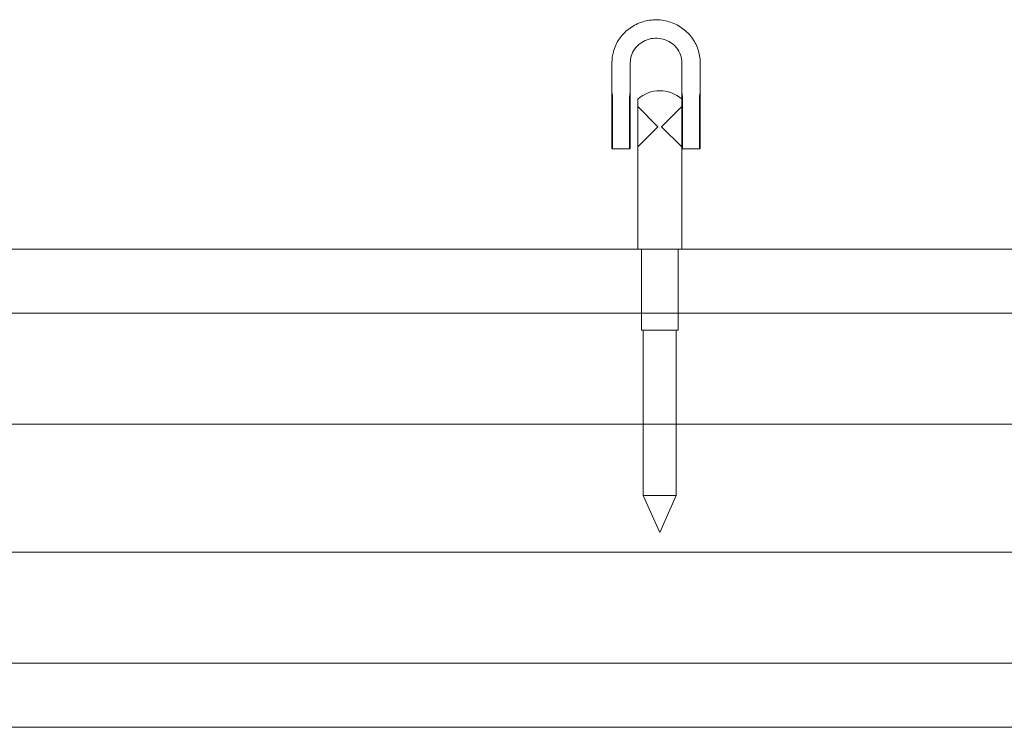
# Model space of a CAD drawing. Units: millimetres. Extents: x 983 to 12086, y 2339 to 12002.
# Drawn here: x 7806 to 8073, y 6162 to 6355 of the extents above; entities that cross this region are included whole.
import ezdxf

# ---------------------------------------------------------------- set-up
doc = ezdxf.new("R2010")
doc.units = ezdxf.units.MM
doc.header["$MEASUREMENT"] = 0

msp = doc.modelspace()

# ---------------------------------------------------------------- linework, layer by layer
at = {"color": 0, "linetype": 'Continuous', "lineweight": 0}
for p, q in [((7966.57, 6343), (7966.57, 6335.85)), ((7971.57, 6343), (7971.57, 6335.85)), ((7985.57, 6335.85), (7985.57, 6343)), ((7990.57, 6335.85), (7990.57, 6343)), ((7966.57, 6332.27), (7966.57, 6328.79)), ((7966.77, 6332.34), (7966.77, 6333.15)), ((7966.77, 6328.9), (7966.77, 6332.34)), ((7971.37, 6333.15), (7971.37, 6332.34)), ((7971.37, 6332.34), (7971.37, 6328.9)), ((7971.57, 6328.79), (7971.57, 6332.27)), ((7973.57, 6333.12), (7973.57, 6318.38)), ((7985.57, 6318.38), (7985.57, 6332.27)), ((7985.77, 6332.34), (7985.77, 6333.15)), ((7985.77, 6328.9), (7985.77, 6332.34)), ((7990.37, 6333.15), (7990.37, 6332.34)), ((7990.37, 6332.34), (7990.37, 6328.9)), ((7990.57, 6328.79), (7990.57, 6332.27)), ((7979.07, 6325.62), (7973.57, 6331.12)), ((7980.07, 6325.62), (7985.57, 6331.12)), ((7966.57, 6319.82), (7966.57, 6328.79)), ((7966.77, 6328.9), (7966.77, 6319.62)), ((7971.37, 6319.62), (7971.37, 6328.9)), ((7971.57, 6328.79), (7971.57, 6319.82)), ((7985.77, 6328.9), (7985.77, 6319.62)), ((7990.37, 6319.62), (7990.37, 6328.9)), ((7990.57, 6328.79), (7990.57, 6319.82)), ((7979.07, 6325.62), (7973.57, 6320.12)), ((7980.07, 6325.62), (7985.57, 6320.12)), ((7966.57, 6319.82), (7966.77, 6319.62)), ((7971.37, 6319.62), (7966.77, 6319.62)), ((7971.57, 6319.82), (7971.37, 6319.62)), ((7985.57, 6319.82), (7985.77, 6319.62)), ((7990.37, 6319.62), (7985.77, 6319.62)), ((7990.57, 6319.82), (7990.37, 6319.62)), ((7973.57, 6318.38), (7973.57, 6318.12)), ((7973.57, 6292.32), (7973.57, 6318.12)), ((7985.57, 6318.12), (7985.57, 6318.38)), ((7985.57, 6292.32), (7985.57, 6318.12)), ((9321.97, 6292.32), (7637.16, 6292.32)), ((7974.57, 6292.32), (7974.57, 6270.32)), ((7984.57, 6292.32), (7984.57, 6270.32)), ((9429.57, 6274.9), (7570.34, 6274.9)), ((7984.57, 6270.32), (7974.57, 6270.32)), ((7975.07, 6270.32), (7975.07, 6225.32)), ((7984.07, 6270.32), (7984.07, 6225.32)), ((9429.57, 6244.74), (7539.3, 6244.74)), ((7984.07, 6225.32), (7975.07, 6225.32)), ((7979.57, 6215.32), (7975.07, 6225.32)), ((7979.57, 6215.32), (7984.07, 6225.32)), ((9429.57, 6209.9), (7529.57, 6209.9)), ((9429.57, 6179.74), (7529.57, 6179.74)), ((9317.83, 6162.32), (7641.3, 6162.32))]:
    msp.add_line(p, q, dxfattribs=at)
msp.add_arc((7979.57, 6326.25), 9.12, 48.8879, 131.1121, dxfattribs=at)
for points, knots in [([(7990.57, 6343), (7990.57, 6344.24), (7990.36, 6345.48), (7989.57, 6347.83), (7988.98, 6348.94), (7987.46, 6350.94), (7986.54, 6351.82), (7984.45, 6353.25), (7983.29, 6353.81), (7980.84, 6354.53), (7979.55, 6354.71), (7976.98, 6354.64), (7975.7, 6354.41), (7973.28, 6353.56), (7972.14, 6352.94), (7970.12, 6351.39), (7969.24, 6350.45), (7967.83, 6348.37), (7967.3, 6347.22), (7966.7, 6345.03), (7966.57, 6344.02), (7966.57, 6343)], [3.141593, 3.141593, 3.141593, 3.141593, 3.457337, 3.457337, 3.773986, 3.773986, 4.092894, 4.092894, 4.414382, 4.414382, 4.737767, 4.737767, 5.061767, 5.061767, 5.384926, 5.384926, 5.706011, 5.706011, 6.024471, 6.024471, 6.283185, 6.283185, 6.283185, 6.283185]), ([(7985.57, 6343), (7985.57, 6343.73), (7985.44, 6344.45), (7984.96, 6345.82), (7984.6, 6346.47), (7983.68, 6347.62), (7983.13, 6348.12), (7981.89, 6348.92), (7981.21, 6349.22), (7979.78, 6349.61), (7979.04, 6349.7), (7977.57, 6349.65), (7976.84, 6349.51), (7975.45, 6349.02), (7974.8, 6348.67), (7973.65, 6347.8), (7973.14, 6347.28), (7972.32, 6346.09), (7972.01, 6345.44), (7971.65, 6344.18), (7971.57, 6343.59), (7971.57, 6343)], [3.141593, 3.141593, 3.141593, 3.141593, 3.471589, 3.471589, 3.799052, 3.799052, 4.120802, 4.120802, 4.437008, 4.437008, 4.749722, 4.749722, 5.061466, 5.061466, 5.374776, 5.374776, 5.692071, 5.692071, 6.015068, 6.015068, 6.283185, 6.283185, 6.283185, 6.283185]), ([(7966.58, 6335.47), (7966.57, 6335.34), (7966.57, 6335.21), (7966.57, 6335.07), (7966.57, 6335.05), (7966.57, 6335.02)], [5.07804107, 5.07804107, 5.07804107, 5.07804107, 5.11722114, 5.11722114, 5.12340439, 5.12340439, 5.12340439, 5.12340439]), ([(7966.66, 6334.63), (7966.67, 6334.58), (7966.68, 6334.53), (7966.68, 6334.47), (7966.7, 6334.31), (7966.72, 6334.15), (7966.74, 6333.84), (7966.76, 6333.68), (7966.76, 6333.53)], [-0.1367353, -0.1367353, -0.1367353, -0.1367353, -0.1173544, -0.1173544, -0.1173544, -0.0586772, -0.0586772, 0, 0, 0, 0]), ([(7971.37, 6333.53), (7971.38, 6333.68), (7971.39, 6333.84), (7971.42, 6334.16), (7971.44, 6334.32), (7971.45, 6334.49), (7971.46, 6334.54), (7971.47, 6334.59), (7971.47, 6334.63)], [-0.297064, -0.297064, -0.297064, -0.297064, -0.2381747, -0.2381747, -0.1792844, -0.1792844, -0.1792844, -0.1618684, -0.1618684, -0.1618684, -0.1618684]), ([(7971.57, 6335.02), (7971.57, 6335.05), (7971.57, 6335.07), (7971.57, 6335.21), (7971.56, 6335.34), (7971.56, 6335.47)], [0.5396671, 0.5396671, 0.5396671, 0.5396671, 0.54585036, 0.54585036, 0.58503043, 0.58503043, 0.58503043, 0.58503043]), ([(7985.58, 6335.47), (7985.57, 6335.34), (7985.57, 6335.21), (7985.57, 6335.07), (7985.57, 6335.05), (7985.57, 6335.02)], [5.07804107, 5.07804107, 5.07804107, 5.07804107, 5.11722114, 5.11722114, 5.12340439, 5.12340439, 5.12340439, 5.12340439]), ([(7985.66, 6334.63), (7985.67, 6334.58), (7985.68, 6334.53), (7985.68, 6334.47), (7985.7, 6334.31), (7985.72, 6334.15), (7985.74, 6333.84), (7985.76, 6333.68), (7985.76, 6333.53)], [-0.1367353, -0.1367353, -0.1367353, -0.1367353, -0.1173544, -0.1173544, -0.1173544, -0.0586772, -0.0586772, 0, 0, 0, 0]), ([(7990.37, 6333.53), (7990.38, 6333.68), (7990.39, 6333.84), (7990.42, 6334.16), (7990.44, 6334.32), (7990.45, 6334.49), (7990.46, 6334.54), (7990.47, 6334.59), (7990.47, 6334.63)], [-0.297064, -0.297064, -0.297064, -0.297064, -0.2381747, -0.2381747, -0.1792844, -0.1792844, -0.1792844, -0.1618684, -0.1618684, -0.1618684, -0.1618684]), ([(7990.57, 6335.02), (7990.57, 6335.05), (7990.57, 6335.07), (7990.57, 6335.21), (7990.56, 6335.34), (7990.56, 6335.47)], [0.5396671, 0.5396671, 0.5396671, 0.5396671, 0.54585036, 0.54585036, 0.58503043, 0.58503043, 0.58503043, 0.58503043]), ([(7966.57, 6334.12), (7966.57, 6334.03), (7966.57, 6333.93), (7966.57, 6333.48), (7966.57, 6333.12), (7966.57, 6332.77)], [0.1645905, 0.1645905, 0.1645905, 0.1645905, 0.1922981, 0.1922981, 0.2952242, 0.2952242, 0.2952242, 0.2952242]), ([(7966.57, 6332.77), (7966.57, 6332.69), (7966.57, 6332.61), (7966.57, 6332.44), (7966.57, 6332.36), (7966.57, 6332.27)], [-3.02186765, -3.02186765, -3.02186765, -3.02186765, -3.00794236, -3.00794236, -2.99401707, -2.99401707, -2.99401707, -2.99401707]), ([(7966.76, 6332.86), (7966.75, 6333.19), (7966.72, 6333.54), (7966.68, 6333.98), (7966.68, 6334.07), (7966.67, 6334.16)], [-0.2952242, -0.2952242, -0.2952242, -0.2952242, -0.1922981, -0.1922981, -0.1645905, -0.1645905, -0.1645905, -0.1645905]), ([(7966.76, 6333.53), (7966.77, 6333.46), (7966.77, 6333.4), (7966.77, 6333.27), (7966.77, 6333.21), (7966.77, 6333.15)], [2.91040545, 2.91040545, 2.91040545, 2.91040545, 2.9239391, 2.9239391, 2.93747275, 2.93747275, 2.93747275, 2.93747275]), ([(7966.77, 6332.34), (7966.77, 6332.43), (7966.77, 6332.51), (7966.77, 6332.68), (7966.77, 6332.77), (7966.76, 6332.86)], [2.99401707, 2.99401707, 2.99401707, 2.99401707, 3.00794236, 3.00794236, 3.02186765, 3.02186765, 3.02186765, 3.02186765]), ([(7971.47, 6334.16), (7971.46, 6334.07), (7971.45, 6333.98), (7971.41, 6333.54), (7971.38, 6333.19), (7971.37, 6332.86)], [-0.132051, -0.132051, -0.132051, -0.132051, -0.1037351, -0.1037351, 0, 0, 0, 0]), ([(7971.37, 6333.15), (7971.37, 6333.21), (7971.37, 6333.27), (7971.37, 6333.4), (7971.37, 6333.46), (7971.37, 6333.53)], [-2.93747275, -2.93747275, -2.93747275, -2.93747275, -2.9239391, -2.9239391, -2.91040545, -2.91040545, -2.91040545, -2.91040545]), ([(7971.37, 6332.86), (7971.37, 6332.77), (7971.37, 6332.68), (7971.37, 6332.51), (7971.37, 6332.43), (7971.37, 6332.34)], [-3.02186765, -3.02186765, -3.02186765, -3.02186765, -3.00794236, -3.00794236, -2.99401707, -2.99401707, -2.99401707, -2.99401707]), ([(7971.57, 6332.77), (7971.57, 6333.12), (7971.57, 6333.48), (7971.57, 6333.93), (7971.57, 6334.02), (7971.57, 6334.12)], [0, 0, 0, 0, 0.1037351, 0.1037351, 0.132051, 0.132051, 0.132051, 0.132051]), ([(7971.57, 6332.27), (7971.57, 6332.36), (7971.57, 6332.44), (7971.57, 6332.61), (7971.57, 6332.69), (7971.57, 6332.77)], [2.99401707, 2.99401707, 2.99401707, 2.99401707, 3.00794236, 3.00794236, 3.02186765, 3.02186765, 3.02186765, 3.02186765]), ([(7985.57, 6334.12), (7985.57, 6334.03), (7985.57, 6333.93), (7985.57, 6333.48), (7985.57, 6333.12), (7985.57, 6332.77)], [0.1645905, 0.1645905, 0.1645905, 0.1645905, 0.1922981, 0.1922981, 0.2952242, 0.2952242, 0.2952242, 0.2952242]), ([(7985.57, 6332.77), (7985.57, 6332.69), (7985.57, 6332.61), (7985.57, 6332.51), (7985.57, 6332.49), (7985.57, 6332.48)], [-3.02186765, -3.02186765, -3.02186765, -3.02186765, -3.00794236, -3.00794236, -3.00543334, -3.00543334, -3.00543334, -3.00543334]), ([(7985.76, 6332.86), (7985.75, 6333.19), (7985.72, 6333.54), (7985.68, 6333.98), (7985.68, 6334.07), (7985.67, 6334.16)], [-0.2952242, -0.2952242, -0.2952242, -0.2952242, -0.1922981, -0.1922981, -0.1645905, -0.1645905, -0.1645905, -0.1645905]), ([(7985.76, 6333.53), (7985.77, 6333.46), (7985.77, 6333.4), (7985.77, 6333.27), (7985.77, 6333.21), (7985.77, 6333.15)], [2.91040545, 2.91040545, 2.91040545, 2.91040545, 2.9239391, 2.9239391, 2.93747275, 2.93747275, 2.93747275, 2.93747275]), ([(7985.77, 6332.34), (7985.77, 6332.43), (7985.77, 6332.51), (7985.77, 6332.68), (7985.77, 6332.77), (7985.76, 6332.86)], [2.99401707, 2.99401707, 2.99401707, 2.99401707, 3.00794236, 3.00794236, 3.02186765, 3.02186765, 3.02186765, 3.02186765]), ([(7990.47, 6334.16), (7990.46, 6334.07), (7990.45, 6333.98), (7990.41, 6333.54), (7990.38, 6333.19), (7990.37, 6332.86)], [-0.132051, -0.132051, -0.132051, -0.132051, -0.1037351, -0.1037351, 0, 0, 0, 0]), ([(7990.37, 6333.15), (7990.37, 6333.21), (7990.37, 6333.27), (7990.37, 6333.4), (7990.37, 6333.46), (7990.37, 6333.53)], [-2.93747275, -2.93747275, -2.93747275, -2.93747275, -2.9239391, -2.9239391, -2.91040545, -2.91040545, -2.91040545, -2.91040545]), ([(7990.37, 6332.86), (7990.37, 6332.77), (7990.37, 6332.68), (7990.37, 6332.51), (7990.37, 6332.43), (7990.37, 6332.34)], [-3.02186765, -3.02186765, -3.02186765, -3.02186765, -3.00794236, -3.00794236, -2.99401707, -2.99401707, -2.99401707, -2.99401707]), ([(7990.57, 6332.77), (7990.57, 6333.12), (7990.57, 6333.48), (7990.57, 6333.93), (7990.57, 6334.02), (7990.57, 6334.12)], [0, 0, 0, 0, 0.1037351, 0.1037351, 0.132051, 0.132051, 0.132051, 0.132051]), ([(7990.57, 6332.27), (7990.57, 6332.36), (7990.57, 6332.44), (7990.57, 6332.61), (7990.57, 6332.69), (7990.57, 6332.77)], [2.99401707, 2.99401707, 2.99401707, 2.99401707, 3.00794236, 3.00794236, 3.02186765, 3.02186765, 3.02186765, 3.02186765])]:
    msp.add_open_spline(points, degree=3, knots=knots, dxfattribs=at)
for points in [[(7966.57, 6335.85), (7966.57, 6335.27), (7966.57, 6334.7), (7966.57, 6334.12)], [(7966.58, 6335.47), (7966.58, 6335.44), (7966.57, 6335.41), (7966.57, 6335.38)], [(7966.57, 6335.02), (7966.57, 6335.01), (7966.57, 6334.99), (7966.57, 6334.98)], [(7971.56, 6335.47), (7971.56, 6335.44), (7971.56, 6335.41), (7971.57, 6335.38)], [(7971.57, 6334.12), (7971.57, 6334.7), (7971.57, 6335.27), (7971.57, 6335.85)], [(7971.57, 6334.98), (7971.57, 6334.99), (7971.57, 6335.01), (7971.57, 6335.02)], [(7985.57, 6335.85), (7985.57, 6335.27), (7985.57, 6334.7), (7985.57, 6334.12)], [(7985.58, 6335.47), (7985.58, 6335.44), (7985.57, 6335.41), (7985.57, 6335.38)], [(7985.57, 6335.02), (7985.57, 6335.01), (7985.57, 6334.99), (7985.57, 6334.98)], [(7990.56, 6335.47), (7990.56, 6335.44), (7990.56, 6335.41), (7990.57, 6335.38)], [(7990.57, 6334.12), (7990.57, 6334.7), (7990.57, 6335.27), (7990.57, 6335.85)], [(7990.57, 6334.98), (7990.57, 6334.99), (7990.57, 6335.01), (7990.57, 6335.02)], [(7985.57, 6332.48), (7985.57, 6332.41), (7985.57, 6332.34), (7985.57, 6332.27)]]:
    msp.add_open_spline(points, degree=3, dxfattribs=at)

doc.saveas('drawing.dxf')
